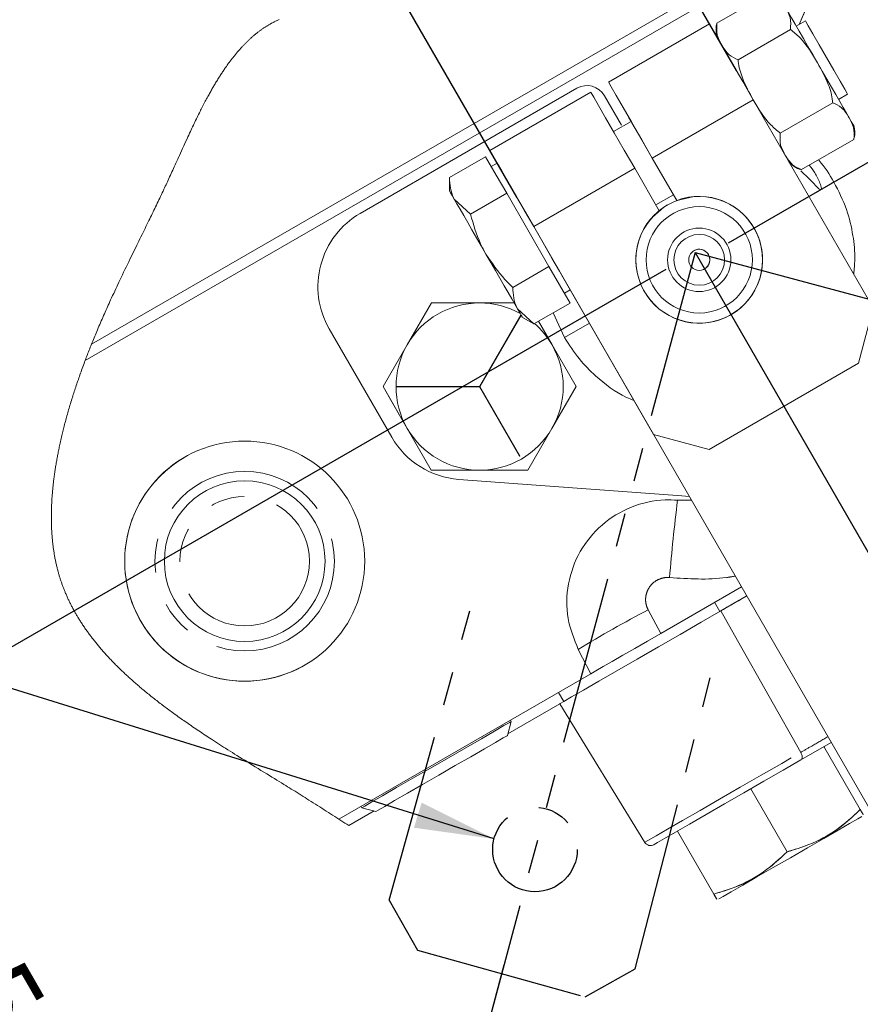
# Model space of a CAD drawing. Units: millimetres. Extents: x 11 to 1180, y 1 to 832.
# Drawn here: x 798 to 829, y 410 to 447 of the extents above; entities that cross this region are included whole.
import ezdxf

# ---------------------------------------------------------------- set-up
doc = ezdxf.new("R2010")
doc.units = ezdxf.units.MM
doc.linetypes.add('CENTERX2', pattern=[20.32, 12.7, -2.54, 2.54, -2.54])
doc.linetypes.add('PHANTOM', pattern=[12.7, 6.35, -1.27, 1.27, -1.27, 1.27, -1.27])
doc.layers.add('002-TITLE-BLOCK', color=7, linetype='Continuous')
doc.styles.add('SLDTEXTSTYLE0', font='TXT', dxfattribs={"width": 0.605})
doc.dimstyles.new('SLDDIMSTYLE0', dxfattribs={"dimtxt": 3, "dimasz": 3, "dimexe": 0, "dimexo": 0.0625, "dimgap": 0.75, "dimtad": 0, "dimlfac": 2, "dimrnd": 1e-09, "dimzin": 12, "dimdsep": 46, "dimtxsty": 'SLDTEXTSTYLE0', "dimsah": 1, "dimcen": 0.09, "dimadec": 0, "dimazin": 0, "dimtfac": 1, "dimtdec": 3, "dimtofl": 0, "dimtmove": 0, "dimatfit": 3, "dimfxl": 0, "dimfrac": 2, "dimtolj": 1, "dimtzin": 12, "dimarcsym": 0})
doc.dimstyles.new('SLDDIMSTYLE1', dxfattribs={"dimtxt": 3, "dimasz": 3, "dimexe": 0, "dimexo": 0.0625, "dimgap": 0.75, "dimtad": 0, "dimlfac": 2, "dimrnd": 1e-09, "dimzin": 4, "dimdsep": 46, "dimtxsty": 'SLDTEXTSTYLE0', "dimsah": 1, "dimcen": 0.09, "dimadec": 0, "dimazin": 0, "dimtfac": 1, "dimtdec": 3, "dimtofl": 0, "dimtmove": 0, "dimatfit": 3, "dimfxl": 0, "dimfrac": 2, "dimtolj": 1, "dimtzin": 12, "dimarcsym": 0})
doc.dimstyles.new('SLDDIMSTYLE2', dxfattribs={"dimtxt": 3, "dimasz": 3, "dimexe": 0, "dimexo": 0.0625, "dimgap": 0.75, "dimtad": 0, "dimlfac": 2, "dimrnd": 1e-09, "dimzin": 12, "dimdsep": 46, "dimtxsty": 'SLDTEXTSTYLE0', "dimsah": 1, "dimcen": 0.09, "dimadec": 0, "dimazin": 0, "dimtfac": 1, "dimtdec": 3, "dimtofl": 0, "dimtmove": 0, "dimatfit": 3, "dimfxl": 0, "dimfrac": 2, "dimtolj": 1, "dimtzin": 12, "dimarcsym": 0})
doc.dimstyles.new('SLDDIMSTYLE3', dxfattribs={"dimtxt": 0, "dimasz": 3, "dimexe": 0, "dimexo": 0.0625, "dimgap": 0, "dimtad": 0, "dimtih": 1, "dimtoh": 1, "dimdec": 0, "dimrnd": 1e-09, "dimzin": 0, "dimdsep": 46, "dimtxsty": 'Standard', "dimsah": 1, "dimcen": 0.09, "dimadec": 0, "dimazin": 0, "dimtfac": 3, "dimtdec": 0, "dimtofl": 0, "dimtmove": 0, "dimatfit": 3, "dimfxl": 0, "dimfrac": 2, "dimtolj": 1, "dimtzin": 0, "dimarcsym": 0})
doc.dimstyles.new('SLDDIMSTYLE4', dxfattribs={"dimtxt": 3, "dimasz": 3, "dimexe": 0, "dimexo": 0.0625, "dimgap": 0.75, "dimtad": 0, "dimtih": 1, "dimtoh": 1, "dimdec": 4, "dimlfac": 2, "dimzin": 4, "dimdsep": 46, "dimtxsty": 'SLDTEXTSTYLE0', "dimsah": 1, "dimcen": 0.09, "dimadec": 0, "dimazin": 0, "dimtfac": 1, "dimtdec": 3, "dimtofl": 0, "dimtmove": 0, "dimatfit": 3, "dimfxl": 0, "dimfrac": 2, "dimtolj": 1, "dimtzin": 12, "dimarcsym": 0})

# ---------------------------------------------------------------- blocks, each defined once
blk = doc.blocks.new('*D100')
at = {"layer": '002-TITLE-BLOCK'}
for p, q in [((821.897, 438.003), (788.454, 418.71)), ((791.204, 420.296), (795.436, 412.961)), ((833.146, 412.022), (802.507, 394.348)), ((805.258, 395.934), (801.026, 403.27))]:
    blk.add_line(p, q, dxfattribs=at)
for points in [[(791.204, 420.296), (792.27, 417.448), (793.136, 417.948)], [(805.258, 395.934), (804.192, 398.783), (803.325, 398.283)]]:
    blk.add_solid(points, dxfattribs=at)
at = {"layer": '002-TITLE-BLOCK', "insert": (797.587, 412.369), "char_height": 3, "attachment_point": 1, "rotation": 299.9794, "style": 'SLDTEXTSTYLE0'}
blk.add_mtext('56.3', dxfattribs=at)
blk = doc.blocks.new('*D101')
at = {"layer": '002-TITLE-BLOCK'}
for p, q in [((851.947, 430.869), (871.537, 425.612)), ((838.291, 412.125), (848.11, 395.105))]:
    blk.add_line(p, q, dxfattribs=at)
for start, end in [(325.9297, 344.9794), (299.9794, 318.8614)]:
    blk.add_arc((822.997, 438.637), 47.082, start, end, dxfattribs=at)
for points in [[(868.471, 426.435), (867.123, 423.709), (868.08, 423.419)], [(846.524, 397.855), (849.337, 399.011), (848.81, 399.861)]]:
    blk.add_solid(points, dxfattribs=at)
at = {"layer": '002-TITLE-BLOCK', "insert": (855.507, 411.53), "char_height": 3, "attachment_point": 1, "style": 'SLDTEXTSTYLE0'}
blk.add_mtext('45.0°', dxfattribs=at)
blk = doc.blocks.new('*D102')
at = {"layer": '002-TITLE-BLOCK'}
for p, q in [((838.291, 412.125), (848.11, 395.105)), ((815.816, 411.875), (809.973, 390.098))]:
    blk.add_line(p, q, dxfattribs=at)
for start, end in [(285.4584, 299.9794), (254.9794, 269.6449)]:
    blk.add_arc((822.997, 438.637), 47.082, start, end, dxfattribs=at)
for points in [[(846.524, 397.855), (843.643, 396.88), (844.115, 395.998)], [(810.795, 393.164), (813.602, 391.993), (813.83, 392.966)]]:
    blk.add_solid(points, dxfattribs=at)
at = {"layer": '002-TITLE-BLOCK', "insert": (824.293, 393.524), "char_height": 3, "attachment_point": 1, "style": 'SLDTEXTSTYLE0'}
blk.add_mtext('45.0°', dxfattribs=at)
blk = doc.blocks.new('*D103')
at = {"layer": '002-TITLE-BLOCK'}
for p, q in [((815.1, 461.858), (823.429, 466.663)), ((824.55, 445.477), (813.513, 464.609)), ((816.299, 440.718), (805.263, 459.849)), ((806.849, 457.099), (798.52, 452.294))]:
    blk.add_line(p, q, dxfattribs=at)
for points in [[(815.1, 461.858), (817.948, 462.924), (817.449, 463.791)], [(806.849, 457.099), (804.001, 456.033), (804.501, 455.167)]]:
    blk.add_solid(points, dxfattribs=at)
at = {"layer": '002-TITLE-BLOCK', "insert": (806.721, 458.835), "char_height": 3, "attachment_point": 1, "rotation": 29.9794, "style": 'SLDTEXTSTYLE0'}
blk.add_mtext('19.1', dxfattribs=at)
blk = doc.blocks.new('*D104')
at = {"layer": '002-TITLE-BLOCK'}
for p, q in [((824.254, 439.002), (858.125, 458.541)), ((855.375, 456.955), (858.323, 451.844)), ((866.861, 437.043), (863.913, 442.154)), ((835.74, 419.09), (869.612, 438.63))]:
    blk.add_line(p, q, dxfattribs=at)
for points in [[(855.375, 456.955), (856.441, 454.106), (857.307, 454.606)], [(866.861, 437.043), (865.795, 439.892), (864.929, 439.392)]]:
    blk.add_solid(points, dxfattribs=at)
at = {"layer": '002-TITLE-BLOCK', "insert": (860.475, 451.252), "char_height": 3, "attachment_point": 1, "rotation": 299.9793, "style": 'SLDTEXTSTYLE0'}
blk.add_mtext('46.0', dxfattribs=at)

msp = doc.modelspace()

# ---------------------------------------------------------------- linework, layer by layer
at = {"color": 7, "linetype": 'Continuous', "lineweight": 15}
for p, q in [((800.323171, 435.196062), (842.088933, 459.289563)), ((800.087487, 434.590924), (842.29201, 458.937531)), ((828.001086, 449.776123), (826.908204, 447.204022)), ((828.001106, 449.776134), (826.908224, 447.204034)), ((823.818083, 447.254017), (825.787227, 448.389961)), ((823.537094, 447.232788), (819.74182, 445.0434)), ((824.611341, 445.878975), (826.580483, 447.014918)), ((827.141476, 447.33859), (826.800472, 447.141874)), ((818.558733, 444.806628), (810.418141, 440.110549)), ((819.081771, 444.662636), (815.286496, 442.473249)), ((820.236196, 443.423714), (819.599544, 444.527342)), ((828.386984, 444.391676), (828.727989, 444.588393)), ((829.690256, 436.566431), (825.184559, 444.376998)), ((826.197808, 443.128854), (828.166951, 444.264797)), ((820.596009, 443.562693), (819.935977, 443.181941)), ((826.991015, 441.753782), (828.960158, 442.889725)), ((813.768645, 441.452546), (815.129285, 442.237461)), ((815.525451, 441.550729), (815.129285, 442.237461)), ((815.561599, 441.996364), (815.341584, 441.869443)), ((822.308916, 440.593408), (821.38927, 442.187601)), ((822.308931, 440.593417), (821.389285, 442.187611)), ((815.921621, 440.864002), (815.525451, 441.550729)), ((821.648882, 440.212654), (820.729236, 441.806847)), ((813.768647, 441.452547), (813.768468, 440.961957)), ((814.560988, 440.079091), (815.921621, 440.864002)), ((816.713938, 439.490534), (815.921621, 440.864002)), ((821.522494, 440.431743), (822.182528, 440.8125)), ((822.308871, 440.593382), (822.182483, 440.812474)), ((822.182496, 440.812481), (822.308882, 440.593389)), ((814.560988, 440.079091), (813.952335, 440.643245)), ((821.965157, 440.42686), (821.965064, 440.426806)), ((822.308871, 440.593382), (822.308882, 440.593389)), ((822.308916, 440.593408), (822.308931, 440.593417)), ((810.418141, 440.110549), (810.418123, 440.110536)), ((821.439659, 431.806892), (816.933961, 439.617458)), ((817.506257, 438.117057), (816.713938, 439.490534)), ((816.145624, 437.332145), (817.506257, 438.117057)), ((817.902399, 437.430322), (817.506257, 438.117057)), ((817.979877, 437.804348), (821.439645, 431.806886)), ((818.298553, 436.743576), (817.902399, 437.430322)), ((818.086255, 437.111593), (818.306268, 437.238514)), ((818.306239, 437.238497), (832.164433, 413.215501)), ((832.164444, 413.215508), (818.306252, 437.238503)), ((813.090938, 436.748076), (812.183918, 435.178367)), ((813.090963, 436.748089), (812.18394, 435.17838)), ((813.090938, 436.748076), (813.090963, 436.748089)), ((814.903892, 436.747444), (813.090963, 436.748089)), ((816.199954, 436.746973), (814.903892, 436.747444)), ((816.937913, 435.958661), (818.298553, 436.743576)), ((816.937913, 435.958661), (816.329285, 436.522835)), ((818.092575, 435.447478), (817.669892, 436.380919)), ((824.239352, 436.251288), (824.341662, 436.307003)), ((824.341662, 436.307003), (824.341755, 436.307057)), ((824.343329, 436.304302), (824.516892, 436.414677)), ((829.13169, 434.484809), (829.690256, 436.566431)), ((816.513139, 436.204107), (816.937915, 435.958663)), ((817.622709, 435.176426), (817.113149, 436.05975)), ((819.028101, 435.987157), (818.092575, 435.447478)), ((809.254439, 435.773817), (811.602478, 431.703522)), ((809.254457, 435.77383), (811.602497, 431.703534)), ((812.183918, 435.178367), (811.276895, 433.608649)), ((812.18394, 435.17838), (811.276918, 433.608664)), ((818.528609, 433.606067), (817.622709, 435.176426)), ((823.52128, 431.24832), (829.13169, 434.484809)), ((811.276895, 433.608649), (811.276918, 433.608664)), ((811.276895, 433.608649), (812.182791, 432.03829)), ((817.621588, 432.036351), (818.528609, 433.606067)), ((812.182791, 432.03829), (813.088686, 430.467929)), ((812.182813, 432.038301), (813.088711, 430.467942)), ((816.714552, 430.466644), (817.621588, 432.036351)), ((821.439645, 431.806886), (821.439659, 431.806892)), ((823.521267, 431.248314), (821.439645, 431.806886)), ((821.439659, 431.806892), (823.52128, 431.24832)), ((813.088686, 430.467929), (813.088711, 430.467942)), ((813.088686, 430.467929), (814.901614, 430.467275)), ((813.088711, 430.467942), (814.901636, 430.467287)), ((814.901614, 430.467275), (816.71453, 430.466629)), ((814.901636, 430.467287), (816.714552, 430.466644)), ((816.71453, 430.466629), (816.714552, 430.466644)), ((814.11741, 430.123766), (822.494579, 429.501324)), ((814.117431, 430.123778), (822.494599, 429.501336)), ((822.338228, 429.339343), (822.86246, 429.340347)), ((822.494579, 429.501324), (822.78138, 429.484661)), ((822.494599, 429.501336), (822.779146, 429.484767)), ((824.739547, 426.086442), (821.705592, 424.336237)), ((819.083409, 422.823572), (818.610343, 423.738582)), ((819.083409, 422.823572), (809.616373, 417.362304)), ((817.866835, 422.121765), (818.063564, 421.780737)), ((817.919527, 421.697648), (815.966306, 420.570889)), ((817.919531, 421.697648), (821.107383, 416.491357)), ((815.947688, 420.501502), (816.089855, 421.031324)), ((816.089855, 421.031324), (816.060039, 421.079477)), ((827.837082, 420.08798), (829.201239, 417.723232)), ((825.086902, 418.501479), (826.451059, 416.136732)), ((810.449847, 417.843116), (810.476602, 417.793193)), ((810.937037, 417.669644), (809.987617, 417.121952)), ((810.476602, 417.793193), (811.006424, 417.651029)), ((822.336653, 416.914938), (823.700811, 414.55019)), ((822.336688, 416.914956), (823.700845, 414.550209))]:
    msp.add_line(p, q, dxfattribs=at)
at = {"color": 8, "linetype": 'PHANTOM', "lineweight": 0}
for p, q in [((821.389285, 442.187611), (825.184559, 444.376998)), ((816.933961, 439.617458), (820.729236, 441.806847)), ((816.453642, 436.307219), (814.898185, 433.615304)), ((814.911925, 433.607369), (816.462801, 436.291342)), ((809.254457, 435.77383), (809.254439, 435.773817)), ((814.898185, 433.615304), (811.777079, 433.616424)), ((811.777079, 433.600546), (814.898174, 433.599436)), ((814.898174, 433.599436), (816.401481, 430.993473)), ((816.415235, 431.001406), (814.911925, 433.607369)), ((811.602497, 431.703534), (811.602478, 431.703522)), ((814.117431, 430.123778), (814.11741, 430.123766)), ((822.494599, 429.501336), (822.494579, 429.501324)), ((821.236122, 425.219947), (821.705592, 424.336237)), ((823.929656, 425.164723), (823.732927, 425.505751))]:
    msp.add_line(p, q, dxfattribs=at)
at = {"color": 7, "linetype": 'Continuous', "lineweight": 15, "flags": 128}
for points in [[(827.593731, 445.766782), (827.414398, 446.07765), (827.238134, 446.383203), (827.067954, 446.678201), (826.906768, 446.957615), (826.757337, 447.216647), (826.622217, 447.450871), (826.503719, 447.656279), (826.40387, 447.82936)], [(825.184559, 444.376998), (824.790302, 445.060434), (824.418956, 445.704153), (824.092101, 446.270743), (823.828737, 446.727272), (823.644162, 447.047211), (823.549112, 447.211964), (823.537094, 447.232788)], [(827.141476, 447.33859), (827.153527, 447.3177), (827.24776, 447.154367), (827.424846, 446.847397), (827.663436, 446.433811), (827.934746, 445.963503), (828.206056, 445.493187), (828.44464, 445.079598), (828.62172, 444.772625), (828.715935, 444.60929), (828.727989, 444.588393)], [(828.783569, 443.704182), (828.683729, 443.87726), (828.56523, 444.082683), (828.430117, 444.316903), (828.280687, 444.575944), (828.119505, 444.855352), (827.94933, 445.150354), (827.773066, 445.455905), (827.593731, 445.766782)], [(820.604972, 443.547075), (820.296782, 444.08133), (820.033428, 444.537865), (819.848866, 444.85781), (819.753831, 445.022572), (819.753838, 445.022576), (819.848889, 444.857823), (820.033458, 444.537881), (820.296827, 444.081355), (820.623682, 443.514766), (820.995028, 442.871047), (821.389285, 442.187611)], [(820.729236, 441.806847), (820.33498, 442.490283), (819.963633, 443.134002), (819.636776, 443.700591), (819.373413, 444.15712), (819.188838, 444.477059), (819.093789, 444.641812), (819.081771, 444.662636)], [(821.38927, 442.187601), (821.085406, 442.714348), (820.818183, 443.177562), (820.619845, 443.521369), (820.514309, 443.704305), (820.514302, 443.704301), (820.595994, 443.562686)], [(828.96763, 443.38509), (828.955876, 443.405473), (828.920822, 443.466242), (828.863053, 443.566393), (828.783569, 443.704182)], [(816.933961, 439.617458), (816.539704, 440.300894), (816.168358, 440.944615), (815.841503, 441.511204), (815.578134, 441.967729), (815.393565, 442.287672), (815.298514, 442.452425), (815.298506, 442.452421), (815.393544, 442.287659), (815.561579, 441.996352)], [(815.561599, 441.996364), (815.608363, 441.915307), (815.74547, 441.677654), (815.963562, 441.299602), (816.247785, 440.806914), (816.578773, 440.233161), (816.933957, 439.617456), (817.289143, 439.001744), (817.620122, 438.427986), (817.904338, 437.935294), (817.964024, 437.831828)], [(813.952335, 440.643245), (813.87294, 440.780878), (813.815234, 440.880902), (813.780212, 440.941603), (813.768464, 440.961955)], [(822.984704, 440.742224), (822.966348, 440.740838), (822.308916, 440.593408)], [(813.952317, 440.643234), (814.052041, 440.470347), (814.170395, 440.265175), (814.305357, 440.031221), (814.454611, 439.772483), (814.615608, 439.493389), (814.785595, 439.198726), (814.961652, 438.893528), (815.140777, 438.583022)], [(815.140824, 438.583048), (814.961701, 438.893556), (814.78564, 439.198752), (814.615657, 439.493417), (814.454655, 439.772509), (814.305394, 440.031243), (814.170432, 440.265197), (814.052073, 440.470365), (813.952335, 440.643245)], [(821.965064, 440.426806), (821.82726, 440.340912), (821.399776, 439.973199)], [(825.290057, 439.418256), (825.227152, 439.537463), (824.941221, 439.939919)], [(816.329264, 436.522824), (816.229535, 436.695691), (816.111171, 436.900867), (815.976205, 437.134826), (815.826948, 437.393555), (815.665947, 437.672644), (815.495965, 437.967311), (815.319902, 438.272506), (815.140777, 438.583022)], [(816.329285, 436.522835), (816.229566, 436.695709), (816.111208, 436.900887), (815.976245, 437.134848), (815.826993, 437.393579), (815.665995, 437.672672), (815.496008, 437.967335), (815.319953, 438.272534), (815.140824, 438.583048)], [(816.329264, 436.522824), (816.40866, 436.385192), (816.46637, 436.285162), (816.501391, 436.22446), (816.513135, 436.204105), (816.501397, 436.224464), (816.466383, 436.285169), (816.408682, 436.385205), (816.329285, 436.522835)], [(811.276918, 433.608664), (811.50394, 433.215128), (812.182813, 432.038301)], [(824.936274, 425.74541), (824.920736, 425.736447), (824.771433, 425.650319), (824.623577, 425.565024), (824.477854, 425.480963), (824.334943, 425.398523), (824.195509, 425.318086), (824.060205, 425.24003), (823.929656, 425.164723)], [(823.966154, 425.185775), (824.654426, 425.58282), (824.921417, 425.736842)], [(823.966154, 425.185775), (823.227314, 424.759561), (822.433709, 424.301752), (821.618428, 423.831438), (820.815466, 423.368232), (820.058299, 422.931445), (819.378493, 422.539284), (818.804403, 422.208106), (818.359955, 421.951716), (818.063685, 421.780807), (817.927945, 421.702502), (817.919531, 421.697648)], [(819.083409, 422.823572), (819.274367, 422.933733), (819.544667, 423.089662), (819.885503, 423.286279), (820.285768, 423.51718), (820.732416, 423.77484), (821.210887, 424.050858), (821.705592, 424.336237)], [(810.476602, 417.793193), (810.478837, 417.794482), (810.587135, 417.856959), (810.852119, 418.009819), (811.258388, 418.244185), (811.782331, 418.546432), (812.393508, 418.899005), (813.056388, 419.281398), (813.732448, 419.671403), (814.382407, 420.046346), (814.968485, 420.384435), (815.456617, 420.666026), (815.818447, 420.874754), (816.032934, 420.998485), (816.089855, 421.031324)], [(815.947688, 420.501502), (815.934059, 420.493641), (815.792422, 420.411935), (815.505306, 420.246305), (815.090745, 420.00716), (814.574792, 419.70952), (813.989864, 419.372091), (813.372712, 419.016072), (812.762116, 418.663838), (812.19644, 418.337514), (811.711238, 418.057615), (811.336984, 417.841719)], [(828.1093, 420.245016), (827.429897, 419.853089), (826.974628, 419.590456)], [(826.974628, 419.590456), (826.302107, 419.202497), (825.578635, 418.785145), (824.834543, 418.355899), (824.101032, 417.932758), (823.408853, 417.533459), (822.787025, 417.174743), (822.261627, 416.871657), (821.85468, 416.636901), (821.583252, 416.480323), (821.458717, 416.408481), (821.450916, 416.403981)], [(811.336984, 417.841719), (811.097198, 417.703392), (811.006946, 417.651327), (811.006424, 417.651029)], [(827.225019, 416.289398), (826.578166, 415.916247), (825.931316, 415.543096), (825.322057, 415.191633), (824.785802, 414.882281), (824.353715, 414.633022), (824.050906, 414.458343), (823.894973, 414.368389), (823.894981, 414.368392), (824.050927, 414.458355), (824.353746, 414.633041), (824.785843, 414.882307), (825.322108, 415.191663), (825.93137, 415.543129), (826.578223, 415.91628), (827.225073, 416.289432), (827.834331, 416.640894), (828.370586, 416.950246), (828.802673, 417.199505), (829.105483, 417.374184), (829.261416, 417.464139)], [(829.261407, 417.464135), (829.105462, 417.374173), (828.802642, 417.199486), (828.370545, 416.95022), (827.834281, 416.640864), (827.225019, 416.289398)]]:
    msp.add_lwpolyline(points, dxfattribs=at)
at = {"color": 7, "linetype": 'Continuous', "lineweight": 0, "flags": 128}
msp.add_lwpolyline([(807.367624, 447.386139), (807.345041, 447.376247), (807.322537, 447.366205), (807.300107, 447.35601), (807.277759, 447.345662), (807.255485, 447.335161), (807.233294, 447.324504), (807.212279, 447.314231), (807.191332, 447.303818), (807.170459, 447.293265), (807.149657, 447.282572), (807.128922, 447.271741), (807.108262, 447.260771), (807.088846, 447.250302), (807.069489, 447.239711), (807.050196, 447.228999), (807.030966, 447.218166), (807.011795, 447.207214), (806.990472, 447.194848), (806.969223, 447.182335), (806.948052, 447.169673), (806.926956, 447.156865), (806.905934, 447.143911), (806.884987, 447.130811), (806.864114, 447.117567), (806.843315, 447.104179), (806.822588, 447.090649), (806.801935, 447.076975), (806.781356, 447.06316), (806.760852, 447.049204), (806.740415, 447.035108), (806.720057, 447.020873), (806.699765, 447.006499), (806.679548, 446.991987), (806.65844, 446.976638), (806.637415, 446.961138), (806.616464, 446.94549), (806.595591, 446.929694), (806.574793, 446.91375), (806.554073, 446.897661), (806.532455, 446.880655), (806.510919, 446.863491), (806.489465, 446.846169), (806.468093, 446.828691), (806.446803, 446.811057), (806.425595, 446.793269), (806.405672, 446.776357), (806.38582, 446.759309), (806.366039, 446.742126), (806.346328, 446.724809), (806.326688, 446.707359), (806.30712, 446.689777), (806.287621, 446.672062), (806.26819, 446.654218), (806.24883, 446.636242), (806.229537, 446.618138), (806.210653, 446.600234), (806.191837, 446.582205), (806.173084, 446.564055), (806.154398, 446.545782), (806.13544, 446.527054), (806.116545, 446.508202), (806.097717, 446.489227), (806.078957, 446.470128), (806.060259, 446.450908), (806.041961, 446.431914), (806.023722, 446.412803), (806.00555, 446.393578), (805.987437, 446.374238), (805.965954, 446.351067), (805.944559, 446.327736), (805.923247, 446.304246), (805.902024, 446.2806), (805.880883, 446.256798), (805.859828, 446.232842), (805.839808, 446.209833), (805.819863, 446.186684), (805.799996, 446.163399), (805.7802, 446.139978), (805.760482, 446.116421), (805.740834, 446.092732), (805.721265, 446.06891), (805.701764, 446.044955), (805.681412, 446.019721), (805.661143, 445.994345), (805.640948, 445.96883), (805.620835, 445.943174), (805.600797, 445.917381), (805.580837, 445.891453), (805.560951, 445.865389), (805.54114, 445.83919), (805.521407, 445.81286), (805.501745, 445.786398), (805.482161, 445.759807), (805.462648, 445.733088), (805.444316, 445.707779), (805.426051, 445.682358), (805.407849, 445.656825), (805.389707, 445.631183), (805.371632, 445.605433), (805.350793, 445.575505), (805.330039, 445.545435), (805.309368, 445.515223), (805.288774, 445.484873), (805.268263, 445.454387), (805.247833, 445.423765), (805.227482, 445.393009), (805.205186, 445.359025), (805.182983, 445.324883), (805.160874, 445.290587), (805.138854, 445.256138), (805.116927, 445.221537), (805.095093, 445.18679), (805.073344, 445.151895), (805.051686, 445.116857), (805.030112, 445.081677), (805.008625, 445.046357), (804.987607, 445.011536), (804.966667, 444.976585), (804.945809, 444.941505), (804.925029, 444.9063), (804.903955, 444.870328), (804.88296, 444.83423), (804.862046, 444.798008), (804.841207, 444.761666), (804.820446, 444.725204), (804.800132, 444.68928), (804.779892, 444.653245), (804.759723, 444.617102), (804.739625, 444.580853), (804.715787, 444.537566), (804.69205, 444.494132), (804.668409, 444.450561), (804.644865, 444.406852), (804.621411, 444.36301), (804.598049, 444.319039), (804.572725, 444.271033), (804.547505, 444.222884), (804.522385, 444.174594), (804.497366, 444.12617), (804.472448, 444.077616), (804.448069, 444.029808), (804.42378, 443.981882), (804.399585, 443.933845), (804.375475, 443.8857), (804.346883, 443.828251), (804.318411, 443.770663), (804.290054, 443.712944), (804.261808, 443.655101), (804.233675, 443.597143), (804.205646, 443.539077), (804.177718, 443.480908), (804.14989, 443.422647), (804.122162, 443.364298), (804.094524, 443.30587), (804.066976, 443.247374), (804.039517, 443.188812), (804.007259, 443.119721), (803.97511, 443.050565), (803.943069, 442.981354), (803.911132, 442.912103), (803.869792, 442.822124), (803.828602, 442.732125), (803.787549, 442.64213), (803.746623, 442.552166), (803.705813, 442.462261), (803.665106, 442.372441), (803.62449, 442.282734), (803.592635, 442.212345), (803.560824, 442.142056), (803.529055, 442.071879), (803.497316, 442.001827), (803.465606, 441.931912), (803.433919, 441.862149), (803.402246, 441.792551), (803.373528, 441.729569), (803.344813, 441.666744), (803.316099, 441.604083), (803.287381, 441.541597), (803.258659, 441.479289), (803.229933, 441.417159), (803.201203, 441.355198), (803.174866, 441.298551), (803.148528, 441.242044), (803.122186, 441.185677), (803.095849, 441.129444), (803.069511, 441.073345), (803.043173, 441.017378), (803.011568, 440.950386), (802.97997, 440.883576), (802.948375, 440.816946), (802.916789, 440.750489), (802.885209, 440.684203), (802.854204, 440.619262), (802.823206, 440.554479), (802.792215, 440.489847), (802.761239, 440.425366), (802.729712, 440.359862), (802.6982, 440.294506), (802.666703, 440.229293), (802.635224, 440.164219), (802.60376, 440.09928), (802.572877, 440.03563), (802.542013, 439.972104), (802.511168, 439.908696), (802.480345, 439.845405), (802.443681, 439.770205), (802.407054, 439.695157), (802.370456, 439.620256), (802.3339, 439.545497), (802.297381, 439.47087), (802.260903, 439.396374), (802.221158, 439.315242), (802.181465, 439.234247), (802.141828, 439.153382), (802.10225, 439.072636), (802.062729, 438.992004), (802.023274, 438.911479), (801.983883, 438.831048), (801.940632, 438.742676), (801.897464, 438.6544), (801.854384, 438.566211), (801.811398, 438.478097), (801.768505, 438.390046), (801.720747, 438.29184), (801.673115, 438.193682), (801.625611, 438.095564), (801.578243, 437.997466), (801.531014, 437.899377), (801.48393, 437.801277), (801.436992, 437.703156), (801.390206, 437.604997), (801.350844, 437.522115), (801.311595, 437.439186), (801.27246, 437.356203), (801.233446, 437.273154), (801.194557, 437.190033), (801.156481, 437.108315), (801.118528, 437.02651), (801.080697, 436.944605), (801.042997, 436.862599), (801.012931, 436.796911), (800.98295, 436.731146), (800.953054, 436.6653), (800.923244, 436.59937), (800.893524, 436.533346), (800.864422, 436.468413), (800.835406, 436.403382), (800.806479, 436.338253), (800.777645, 436.273021), (800.748379, 436.206491), (800.719206, 436.139846), (800.690134, 436.073079), (800.661159, 436.00619), (800.632284, 435.93917), (800.604024, 435.873217), (800.575861, 435.807133), (800.547802, 435.740912), (800.51984, 435.674548), (800.494963, 435.615172), (800.470163, 435.555679), (800.445453, 435.496063), (800.420826, 435.436325), (800.39628, 435.376457), (800.371823, 435.31646), (800.347452, 435.25633), (800.323171, 435.196062), (800.300793, 435.140205), (800.27849, 435.084225), (800.256265, 435.028122), (800.234118, 434.971895), (800.212053, 434.915538), (800.190062, 434.85905), (800.169402, 434.805668), (800.148816, 434.752168), (800.128301, 434.698544), (800.107856, 434.644797), (800.087487, 434.590924), (800.064632, 434.530092), (800.041874, 434.4691), (800.019213, 434.407947), (799.996657, 434.34664), (799.974208, 434.285178), (799.951867, 434.223568), (799.929639, 434.16181), (799.909362, 434.105072), (799.889189, 434.048215), (799.869118, 433.991242), (799.849154, 433.934155), (799.829294, 433.876955), (799.80955, 433.819649), (799.789918, 433.762233), (799.770401, 433.704715), (799.751, 433.647094), (799.731725, 433.589372), (799.712573, 433.531552), (799.693545, 433.473639), (799.675727, 433.418948), (799.65802, 433.364179), (799.640437, 433.309329), (799.622973, 433.254404), (799.605635, 433.199403), (799.587381, 433.140989), (799.569276, 433.082496), (799.551313, 433.023925), (799.533502, 432.965282), (799.515845, 432.906564), (799.498339, 432.847777), (799.481978, 432.792287), (799.465762, 432.736737), (799.449687, 432.681134), (799.433758, 432.625474), (799.417981, 432.569762), (799.402354, 432.514), (799.386879, 432.458188), (799.37156, 432.402331), (799.356398, 432.346429), (799.3414, 432.290485), (799.326823, 432.235499), (799.312406, 432.180479), (799.29815, 432.125421), (799.284053, 432.070329), (799.271156, 432.019306), (799.258397, 431.968258), (799.245787, 431.917186), (799.233322, 431.866092), (799.221003, 431.814976), (799.208832, 431.763839), (799.196814, 431.712685), (799.183772, 431.656396), (799.170916, 431.600086), (799.158246, 431.543761), (799.14577, 431.487424), (799.133488, 431.431071), (799.123404, 431.384103), (799.113454, 431.337129), (799.103645, 431.290149), (799.093974, 431.243166), (799.084445, 431.196181), (799.075057, 431.149192), (799.06634, 431.104889), (799.057749, 431.060586), (799.049285, 431.016285), (799.040956, 430.971985), (799.03276, 430.92769), (799.024211, 430.880712), (799.01581, 430.833743), (799.007566, 430.786779), (798.999475, 430.739825), (798.991536, 430.692879), (798.983754, 430.645944), (798.97656, 430.601701), (798.969508, 430.55747), (798.962598, 430.513251), (798.955829, 430.469045), (798.949206, 430.424854), (798.942727, 430.380677), (798.936394, 430.336516), (798.93021, 430.292371), (798.924175, 430.248245), (798.918289, 430.20414), (798.912653, 430.160839), (798.907166, 430.117558), (798.901824, 430.0743), (798.896631, 430.031063), (798.891832, 429.989982), (798.887168, 429.948922), (798.882642, 429.907884), (798.878254, 429.86687), (798.874003, 429.825879), (798.86989, 429.784912), (798.866143, 429.746311), (798.862522, 429.70773), (798.859024, 429.669175), (798.855652, 429.630642), (798.852411, 429.592136), (798.848943, 429.549191), (798.845639, 429.506277), (798.842491, 429.463399), (798.839511, 429.420555), (798.836691, 429.377745), (798.834038, 429.334973), (798.83155, 429.292237), (798.829229, 429.24954), (798.827292, 429.211316), (798.825489, 429.173126), (798.823823, 429.134966), (798.822296, 429.096842), (798.820903, 429.058751), (798.819673, 429.021373), (798.818574, 428.984031), (798.817613, 428.946722), (798.816786, 428.909448), (798.816082, 428.871452), (798.81552, 428.833494), (798.815103, 428.795572), (798.814827, 428.757691), (798.8147, 428.719852), (798.814715, 428.682051), (798.814879, 428.644292), (798.815188, 428.606657), (798.815643, 428.569065), (798.81625, 428.531516), (798.817002, 428.49401), (798.817904, 428.456548), (798.818936, 428.4198), (798.820113, 428.383097), (798.821436, 428.346436), (798.822903, 428.309822), (798.824557, 428.272508), (798.826364, 428.235242), (798.828324, 428.198026), (798.83044, 428.160859), (798.832712, 428.12374), (798.835145, 428.086673), (798.837734, 428.049659), (798.840479, 428.0127), (798.843385, 427.97579), (798.846455, 427.938936), (798.849681, 427.902134), (798.853071, 427.865387), (798.856621, 427.828697), (798.860335, 427.792066), (798.863885, 427.758535), (798.867573, 427.725052), (798.871399, 427.691618), (798.875363, 427.658232), (798.879468, 427.624898), (798.883715, 427.591612), (798.888498, 427.55544), (798.893449, 427.519327), (798.898568, 427.483277), (798.903854, 427.447287), (798.909311, 427.411364), (798.91484, 427.376141), (798.920532, 427.340978), (798.926388, 427.305882), (798.932412, 427.270846), (798.938734, 427.235161), (798.945231, 427.199544), (798.951903, 427.163994), (798.95875, 427.128514), (798.965776, 427.093101), (798.97298, 427.057759), (798.98036, 427.022485), (798.987922, 426.987284), (798.995667, 426.952155), (799.003587, 426.917096), (799.011694, 426.882112), (799.019982, 426.847199), (799.028454, 426.812363), (799.037107, 426.777599), (799.045203, 426.7458), (799.053454, 426.714064), (799.061862, 426.682392), (799.070426, 426.650786), (799.079151, 426.619248), (799.088028, 426.587773), (799.096656, 426.557788), (799.105426, 426.527867), (799.114336, 426.498008), (799.123393, 426.468206), (799.132594, 426.438467), (799.141937, 426.408788), (799.151425, 426.379168), (799.161052, 426.349608), (799.171289, 426.318703), (799.181682, 426.287865), (799.192229, 426.257094), (799.202928, 426.226386), (799.213779, 426.195742), (799.224788, 426.165161), (799.235945, 426.134647), (799.247251, 426.104197), (799.258714, 426.07381), (799.270322, 426.04349), (799.282083, 426.013229), (799.293992, 425.983032), (799.305354, 425.954619), (799.316851, 425.926262), (799.328477, 425.897965), (799.340238, 425.86972), (799.352125, 425.84153), (799.366013, 425.809053), (799.380073, 425.776651), (799.394303, 425.744323), (799.408705, 425.712065), (799.423275, 425.679883), (799.437755, 425.648348), (799.452392, 425.61688), (799.467196, 425.58548), (799.48216, 425.554154), (799.497594, 425.522254), (799.513196, 425.490429), (799.528965, 425.458679), (799.544898, 425.426995), (799.560995, 425.395382), (799.57726, 425.363844), (799.593684, 425.332373), (799.610273, 425.300972), (799.627022, 425.269642), (799.643931, 425.238384), (799.661004, 425.207192), (799.678237, 425.176071), (799.695627, 425.14502), (799.713177, 425.114037), (799.729401, 425.085695), (799.745758, 425.057413), (799.762246, 425.029186), (799.778865, 425.001015), (799.795614, 424.972901), (799.812493, 424.944846), (799.831056, 424.914302), (799.849768, 424.883829), (799.868637, 424.853419), (799.887655, 424.823077), (799.906821, 424.792802), (799.926141, 424.762589), (799.945613, 424.732448), (799.967197, 424.699364), (799.988964, 424.666358), (800.01091, 424.633434), (800.03303, 424.600584), (800.05533, 424.567816), (800.077805, 424.535123), (800.100451, 424.502508), (800.123275, 424.469972), (800.146268, 424.437509), (800.169436, 424.405125), (800.192354, 424.373393), (800.215435, 424.341732), (800.238678, 424.310145), (800.262087, 424.27863), (800.283895, 424.249524), (800.305841, 424.220478), (800.327924, 424.191495), (800.350146, 424.162572), (800.372497, 424.133708), (800.394987, 424.104908), (800.417611, 424.076167), (800.442648, 424.044622), (800.467846, 424.013147), (800.493204, 423.981746), (800.518719, 423.950413), (800.54439, 423.919154), (800.570221, 423.887966), (800.596205, 423.856848), (800.622341, 423.825802), (800.648635, 423.794822), (800.67508, 423.763917), (800.701198, 423.733627), (800.727465, 423.703407), (800.753874, 423.673251), (800.780428, 423.643162), (800.807611, 423.612592), (800.83494, 423.58209), (800.862414, 423.551658), (800.890037, 423.521289), (800.917802, 423.490988), (800.945209, 423.461293), (800.972753, 423.431662), (801.000436, 423.402095), (801.028253, 423.37259), (801.056774, 423.34255), (801.08544, 423.312572), (801.11424, 423.282662), (801.143178, 423.252815), (801.17225, 423.223031), (801.20146, 423.193311), (801.230804, 423.163654), (801.260655, 423.133688), (801.29064, 423.103788), (801.320763, 423.073949), (801.351016, 423.044176), (801.381403, 423.014463), (801.411924, 422.984818), (801.442576, 422.955231), (801.476439, 422.922758), (801.510462, 422.890363), (801.544638, 422.858038), (801.578966, 422.825792), (801.613447, 422.793617), (801.648081, 422.761516), (801.682865, 422.729486), (801.717793, 422.697531), (801.75287, 422.665646), (801.788093, 422.633832), (801.822824, 422.602655), (801.857696, 422.571549), (801.892703, 422.540506), (801.927847, 422.509534), (801.963766, 422.478063), (801.999823, 422.446662), (802.036018, 422.415332), (802.072344, 422.384066), (802.108807, 422.352871), (802.144748, 422.322297), (802.180817, 422.291787), (802.217008, 422.261336), (802.253322, 422.230953), (802.296718, 422.194866), (802.340281, 422.158861), (802.384016, 422.122949), (802.427919, 422.087119), (802.471989, 422.051379), (802.516223, 422.015724), (802.558595, 421.981768), (802.601111, 421.947887), (802.643773, 421.914083), (802.686577, 421.880355), (802.729518, 421.846697), (802.772598, 421.813117), (802.815815, 421.779608), (802.859166, 421.746173), (802.904726, 421.711223), (802.950428, 421.676354), (802.996268, 421.64156), (803.042253, 421.60684), (803.088368, 421.572199), (803.134625, 421.537632), (803.181012, 421.503143), (803.22753, 421.468725), (803.274174, 421.434378), (803.320949, 421.400109), (803.367847, 421.365907), (803.414867, 421.33178), (803.470438, 421.291643), (803.526172, 421.251608), (803.582066, 421.211665), (803.63812, 421.171816), (803.69014, 421.135017), (803.742287, 421.098293), (803.794564, 421.061648), (803.84696, 421.02508), (803.899479, 420.988587), (803.952118, 420.952169), (804.004868, 420.915825), (804.063023, 420.875931), (804.121313, 420.836126), (804.179733, 420.796403), (804.238276, 420.756766), (804.296942, 420.717215), (804.355727, 420.677742), (804.414624, 420.638354), (804.473632, 420.599041), (804.532749, 420.559806), (804.591966, 420.520654), (804.650226, 420.482268), (804.708579, 420.443957), (804.767021, 420.405717), (804.825549, 420.367548), (804.901683, 420.318076), (804.977947, 420.268716), (805.054338, 420.219468), (805.130844, 420.170327), (805.207462, 420.121291), (805.284181, 420.072356), (805.360993, 420.023521), (805.445587, 419.969914), (805.530277, 419.916423), (805.61505, 419.863039), (805.699901, 419.809764), (805.784819, 419.756593), (805.883137, 419.695196), (805.981511, 419.633926), (806.079933, 419.572783), (806.178377, 419.511756), (806.276837, 419.45084), (806.375292, 419.390032), (806.473733, 419.329324), (806.581971, 419.262657), (806.69015, 419.1961), (806.798247, 419.129645), (806.906239, 419.063286), (807.014109, 418.997014), (807.103892, 418.941849), (807.19356, 418.886734), (807.283108, 418.83167), (807.372515, 418.776648), (807.461777, 418.721666), (807.550878, 418.666718), (807.620769, 418.623568), (807.690543, 418.580437), (807.760203, 418.53732), (807.829739, 418.494215), (807.899145, 418.451121), (807.968416, 418.408038), (808.043831, 418.361047), (808.119086, 418.314067), (808.194177, 418.267095), (808.269114, 418.220138), (808.343896, 418.173192), (808.418521, 418.12626), (808.492997, 418.079337), (808.574748, 418.027738), (808.656317, 417.976157), (808.737711, 417.924592), (808.81893, 417.873045), (808.899977, 417.821513), (808.980854, 417.770003), (809.061566, 417.718509), (809.14211, 417.667036), (809.222494, 417.615583), (809.302715, 417.564151), (809.381352, 417.513659), (809.45984, 417.463185), (809.538179, 417.412733), (809.616373, 417.362304), (809.690875, 417.314192), (809.765247, 417.266098), (809.839496, 417.218027), (809.913618, 417.169978), (809.987617, 417.121952)], dxfattribs=at)
at = {"color": 8, "linetype": 'PHANTOM', "lineweight": 0, "flags": 128}
for points in [[(827.726983, 441.005298), (827.913442, 441.112861), (828.071513, 441.204048), (828.177133, 441.264977), (828.214219, 441.286372)], [(827.278714, 440.746704), (827.38245, 440.806547), (827.540524, 440.897736), (827.726983, 441.005298)], [(826.965225, 419.870579), (824.591232, 424.078123), (823.966154, 425.185775)], [(821.107383, 416.491357), (821.115648, 416.496126), (821.24772, 416.572311), (821.535568, 416.738363), (821.967132, 416.98732), (822.52431, 417.308742), (823.183756, 417.689157), (823.917804, 418.112607), (824.695685, 418.561348), (825.484787, 419.016556), (826.252022, 419.459154), (826.965225, 419.870579)], [(826.974628, 419.590456), (826.994195, 419.607179), (827.008306, 419.631471), (827.016455, 419.66241), (827.018331, 419.698858), (827.013866, 419.739445), (827.003232, 419.782666), (826.986811, 419.826934), (826.965225, 419.870579)]]:
    msp.add_lwpolyline(points, dxfattribs=at)
at = {"color": 7, "linetype": 'Continuous', "lineweight": 15}
for centre, radius in [((823.153461, 438.366958), 2.378074), ((823.153459, 438.366962), 1.997074), ((823.153462, 438.366957), 1.190624), ((823.153462, 438.366965), 0.952503), ((823.153452, 438.366963), 0.396875), ((806.078375, 427.050656), 4.5085), ((806.078336, 427.05063), 3.018157)]:
    msp.add_circle(centre, radius, dxfattribs=at)
at = {"color": 8, "linetype": 'PHANTOM', "lineweight": 0}
for centre, radius in [((806.078363, 427.050654), 3.369683), ((806.078323, 427.05063), 2.430951)]:
    msp.add_circle(centre, radius, dxfattribs=at)
at = {"color": 7, "linetype": 'Continuous', "lineweight": 15}
for centre, radius, start, end in [((818.939492, 444.146565), 0.76201, 29.9801509, 119.9786042), ((823.153463, 438.366958), 2.38125, 129.1863579, 110.7725442), ((812.004638, 437.360335), 3.175001, 119.979466, 209.9795239), ((812.004658, 437.360348), 3.175002, 119.979487, 209.9795029), ((823.153442, 438.36695), 0.396878, 299.9803225, 119.9786562), ((814.902768, 433.60736), 3.140085, 89.9794997, 149.9793971), ((814.902689, 433.607115), 3.14033, 60.9486585, 89.9780609), ((814.902736, 433.607359), 3.1401, 29.9792895, 48.9299884), ((814.902753, 433.607365), 3.140069, 149.9793302, 209.9795456), ((814.902717, 433.60736), 3.140116, 329.9799692, 29.9791105), ((814.90278, 433.607393), 3.140106, 209.9797418, 269.9791313), ((814.902756, 433.607377), 3.140091, 269.9795631, 329.9793337), ((814.352662, 433.290014), 3.174975, 209.9792493, 265.7507436), ((814.352685, 433.290032), 3.174982, 209.9793186, 265.7507125), ((806.078367, 427.050648), 4.508503, 119.9794346, 299.9794634), ((821.324001, 416.624009), 0.254008, 211.4823208, 299.9768346)]:
    msp.add_arc(centre, radius, start, end, dxfattribs=at)
at = {"color": 8, "linetype": 'PHANTOM', "lineweight": 0}
for centre, radius, start, end in [((814.596597, 433.608485), 2.819529, 179.8386793, 180.1613207), ((815.41336, 432.722507), 1.991467, 299.7474121, 300.2042225), ((891.898434, 420.696421), 70.095095, 172.91724439, 175.30417353), ((840.026901, 388.844723), 40.942036, 117.320054, 121.5400606)]:
    msp.add_arc(centre, radius, start, end, dxfattribs=at)
at = {"color": 7, "linetype": 'Continuous', "lineweight": 15}
for points, knots in [([(826.40387, 447.82936), (826.469709, 447.710969), (826.610242, 447.458261), (826.590811, 447.16878), (826.580483, 447.014918)], [0, 0, 0, 0, 0.468490553, 1, 1, 1, 1]), ([(823.823112, 447.251465), (823.816824, 447.234674), (823.784563, 447.148533), (823.780148, 446.992263), (823.791023, 446.828702), (823.816373, 446.742619), (823.824381, 446.715425)], [0, 0, 0, 0, 0.098670216, 0.506208569, 0.844009673, 1, 1, 1, 1]), ([(823.994694, 446.439574), (823.928855, 446.557968), (823.788324, 446.810677), (823.807755, 447.100158), (823.818083, 447.254017)], [0, 0, 0, 0, 0.468499481, 1, 1, 1, 1]), ([(826.580483, 447.014918), (826.701852, 446.916935), (827.123458, 446.576564), (827.39813, 446.103596), (827.593731, 445.766782)], [0, 0, 0, 0, 0.287872419, 1, 1, 1, 1]), ([(824.611341, 445.878975), (824.493655, 445.932436), (824.229839, 446.052281), (824.078514, 446.301519), (823.994694, 446.439574)], [0, 0, 0, 0, 0.446089169, 1, 1, 1, 1]), ([(825.184555, 444.376995), (825.037815, 444.64417), (824.788067, 445.098894), (824.630201, 445.624209), (824.612873, 445.85828), (824.611341, 445.878975)], [0, 0, 0, 0, 0.564954518, 0.961536628, 1, 1, 1, 1]), ([(827.593731, 445.766782), (827.740474, 445.499607), (827.990226, 445.044882), (828.148078, 444.519563), (828.165418, 444.285491), (828.166951, 444.264797)], [0, 0, 0, 0, 0.564952518, 0.96153779, 1, 1, 1, 1]), ([(826.197808, 443.128854), (826.076438, 443.226836), (825.654828, 443.567207), (825.380157, 444.040179), (825.184555, 444.376995)], [0, 0, 0, 0, 0.2878715351, 1, 1, 1, 1]), ([(828.166951, 444.264797), (828.284631, 444.211335), (828.548443, 444.091486), (828.699754, 443.842243), (828.783569, 443.704182)], [0, 0, 0, 0, 0.446077736, 1, 1, 1, 1]), ([(828.783569, 443.704182), (828.849405, 443.585786), (828.989932, 443.33307), (828.970491, 443.043587), (828.960158, 442.889725)], [0, 0, 0, 0, 0.4684961379, 1, 1, 1, 1]), ([(828.955136, 442.892316), (828.961421, 442.909094), (828.99369, 442.995221), (828.998081, 443.151482), (828.987221, 443.315041), (828.961869, 443.401118), (828.953861, 443.428309)], [0, 0, 0, 0, 0.098606942, 0.506193423, 0.844011026, 1, 1, 1, 1]), ([(826.374394, 442.314395), (826.308559, 442.432792), (826.168035, 442.685509), (826.187475, 442.974992), (826.197808, 443.128854)], [0, 0, 0, 0, 0.468496488, 1, 1, 1, 1]), ([(826.991015, 441.753782), (826.873334, 441.807243), (826.609522, 441.927091), (826.458209, 442.176334), (826.374394, 442.314395)], [0, 0, 0, 0, 0.446077762, 1, 1, 1, 1]), ([(826.525464, 442.027986), (826.525759, 442.027628), (826.57953, 441.962604), (826.724752, 441.866044), (826.885576, 441.768521), (826.982413, 441.758997), (826.990861, 441.758167)], [0, 0, 0, 0, 0.002553516, 0.464854945, 0.95331536, 1, 1, 1, 1]), ([(827.28424, 441.922936), (827.359371, 441.828104), (827.523022, 441.62154), (827.660314, 441.318857), (827.74609, 441.107755), (827.74009, 441.022895), (827.733305, 441.010328), (827.729276, 441.006676), (827.727161, 441.005405), (827.726983, 441.005298)], [0, 0, 0, 0, 0.346230559, 0.754164566, 0.958967691, 0.984694961, 0.992901525, 0.999402145, 1, 1, 1, 1]), ([(828.214217, 441.28637), (828.047706, 441.570825), (827.880284, 441.856836), (827.652488, 442.093335), (827.651249, 442.094622)], [0, 0, 0, 0, 0.994559803, 1, 1, 1, 1]), ([(827.726983, 441.005298), (827.725088, 441.004448), (827.720497, 441.002388), (827.709942, 441.002417), (827.684722, 441.010504), (827.594959, 441.077059), (827.369231, 441.328704), (827.135708, 441.548114), (826.965503, 441.708032)], [0, 0, 0, 0, 0.0059141251, 0.0143245173, 0.0294553452, 0.0812585525, 0.3303689396, 1, 1, 1, 1]), ([(813.952335, 440.643245), (813.943158, 440.659678), (813.807699, 440.90223), (813.787488, 441.187036), (813.768645, 441.452546)], [0, 0, 0, 0, 0.067749452, 1, 1, 1, 1]), ([(828.960331, 437.831647), (828.976347, 438.01444), (829.018435, 438.494815), (828.940172, 439.31476), (828.708412, 440.30813), (828.384891, 440.948527), (828.214217, 441.28637)], [0, 0, 0, 0, 0.153154759, 0.4024853, 0.684779859, 1, 1, 1, 1]), ([(815.140824, 438.583048), (815.071935, 438.709754), (814.815493, 439.181425), (814.668497, 439.699897), (814.560988, 440.079091)], [0, 0, 0, 0, 0.268632892, 1, 1, 1, 1]), ([(816.145624, 437.332145), (816.047032, 437.428949), (815.664227, 437.804806), (815.363843, 438.251443), (815.140824, 438.583048)], [0, 0, 0, 0, 0.257552967, 1, 1, 1, 1]), ([(816.329285, 436.522835), (816.320109, 436.539266), (816.184652, 436.781821), (816.164454, 437.06663), (816.145624, 437.332145)], [0, 0, 0, 0, 0.0677411986, 1, 1, 1, 1]), ([(818.092567, 435.447475), (818.269582, 435.171725), (818.604234, 434.650411), (819.373569, 433.873834), (820.075065, 433.337891), (820.60872, 433.121711), (820.703247, 433.083418)], [0, 0, 0, 0, 0.27381866, 0.517662361, 0.914562735, 1, 1, 1, 1]), ([(818.610343, 423.738582), (818.456257, 424.119944), (818.139393, 424.904181), (818.174728, 426.209189), (818.618586, 427.443715), (819.454319, 428.464178), (820.576678, 429.145277), (821.59417, 429.371866), (822.181318, 429.346202), (822.338228, 429.339343)], [0, 0, 0, 0, 0.150077159, 0.308619588, 0.467118676, 0.62554811, 0.783914603, 0.94225315, 1, 1, 1, 1]), ([(826.45099, 416.136691), (826.820761, 416.250696), (827.569974, 416.481689), (828.492656, 417.053966), (828.990959, 417.524628), (829.201204, 417.72321)], [0, 0, 0, 0, 0.360345728, 0.730116296, 1, 1, 1, 1]), ([(829.201239, 417.723232), (828.917436, 417.460211), (828.342408, 416.927289), (827.385106, 416.415052), (826.728215, 416.219317), (826.451059, 416.136732)], [0, 0, 0, 0, 0.360346089, 0.730116208, 1, 1, 1, 1]), ([(829.201204, 417.72321), (829.215015, 417.699272), (829.247308, 417.6433), (829.345569, 417.472989), (829.254061, 417.63166), (829.22154, 417.688039), (829.201239, 417.723232)], [0, 0, 0, 0, 0.213833402, 0.499998156, 0.687882296, 1, 1, 1, 1]), ([(823.700811, 414.55019), (824.070577, 414.664194), (824.819781, 414.895182), (825.742453, 415.46745), (826.240749, 415.93811), (826.45099, 416.136691)], [0, 0, 0, 0, 0.360344987, 0.730116147, 1, 1, 1, 1]), ([(826.451059, 416.136732), (826.167252, 415.873708), (825.592217, 415.340779), (824.634902, 414.828538), (823.978004, 414.632796), (823.700845, 414.550209)], [0, 0, 0, 0, 0.360345574, 0.730116059, 1, 1, 1, 1]), ([(823.700845, 414.550209), (823.721149, 414.51501), (823.753779, 414.458445), (823.845744, 414.298975), (823.747046, 414.470049), (823.714631, 414.526236), (823.700811, 414.55019)], [0, 0, 0, 0, 0.3111401426, 0.4999993221, 0.7868299548, 1, 1, 1, 1])]:
    msp.add_open_spline(points, degree=3, knots=knots, dxfattribs=at)
at = {"color": 8, "linetype": 'PHANTOM', "lineweight": 0}
for points, knots in [([(822.038624, 426.43482), (822.010094, 426.436421), (821.889247, 426.443203), (821.674672, 426.401465), (821.429712, 426.261429), (821.267484, 426.073126), (821.163357, 425.850665), (821.123456, 425.604689), (821.161678, 425.37621), (821.218964, 425.255962), (821.236122, 425.219947)], [0, 0, 0, 0, 0.048364491, 0.204861454, 0.361515186, 0.51815283, 0.617077403, 0.774740951, 0.932533759, 1, 1, 1, 1]), ([(824.507359, 426.488934), (824.396283, 426.470145), (823.58281, 426.332548), (822.754142, 426.387431), (822.038624, 426.43482)], [0, 0, 0, 0, 0.136545065, 1, 1, 1, 1]), ([(826.965225, 419.870579), (827.103237, 419.950074), (827.443525, 420.14608), (827.783586, 420.342481), (827.985727, 420.459227)], [0, 0, 0, 0, 0.405572186, 1, 1, 1, 1])]:
    msp.add_open_spline(points, degree=3, knots=knots, dxfattribs=at)
at = {"layer": '002-TITLE-BLOCK', "linetype": 'PHANTOM'}
for p, q in [((822.997447, 438.637301), (814.897016, 408.449408)), ((811.508957, 414.320692), (814.53609, 425.184772)), ((820.746571, 411.748032), (823.564874, 422.668148)), ((811.508957, 414.320692), (812.567973, 412.443557)), ((812.567973, 412.443557), (818.868016, 410.688133)), ((818.868016, 410.688133), (820.746571, 411.748032))]:
    msp.add_line(p, q, dxfattribs=at)
at = {"layer": '002-TITLE-BLOCK'}
msp.add_line((822.997447, 438.637301), (837.656866, 413.225392), dxfattribs=at)
at = {"layer": '002-TITLE-BLOCK', "linetype": 'CENTERX2'}
msp.add_line((822.997447, 438.637301), (859.324587, 428.889503), dxfattribs=at)
at = {"layer": '002-TITLE-BLOCK', "linetype": 'PHANTOM'}
msp.add_circle((816.98299, 416.22321), 1.5875, dxfattribs=at)

# ---------------------------------------------------------------- dimensions: what is measured, and where the dimension line sits
at = {"layer": '002-TITLE-BLOCK'}
for base, p1, p2, angle, dimstyle, picture, middle in [((815.099987, 461.858474), (816.933961, 439.617456), (825.184561, 444.376996), 29.9794435, 'SLDDIMSTYLE2', '*D103', (810.974687, 459.478703)), ((866.861409, 437.043145), (823.153461, 438.366963), (834.639771, 418.455487), 299.9793057, 'SLDDIMSTYLE1', '*D104', (861.118254, 446.998883)), ((805.257541, 395.934271), (822.997447, 438.637301), (834.246067, 412.65694), 299.9794435, 'SLDDIMSTYLE0', '*D100', (798.230629, 408.11533))]:
    dim = msp.add_linear_dim(base=base, p1=p1, p2=p2, angle=angle, dimstyle=dimstyle, dxfattribs=at)
    dim.commit()
    dim.dimension.update_dxf_attribs({"geometry": picture, "text_midpoint": middle, "dimtype": 160})
for base, line1, line2, picture, middle in [((816.699045, 391.978788), ((816.145283, 413.101328), (822.997447, 438.637301)), ((837.656866, 413.225392), (822.997447, 438.637301)), '*D102', (829.126095, 391.956187)), ((852.894762, 402.266171), ((837.656866, 413.225392), (822.997447, 438.637301)), ((850.720529, 431.198262), (822.997447, 438.637302)), '*D101', (860.339772, 409.962236))]:
    dim = msp.add_angular_dim_2l(base=base, line1=line1, line2=line2, dimstyle='SLDDIMSTYLE4', dxfattribs=at)
    dim.commit()
    dim.dimension.update_dxf_attribs({"geometry": picture, "text_midpoint": middle, "dimtype": 162})

# ---------------------------------------------------------------- leaders
msp.add_leader([(815.445986, 416.62042), (772.002368, 430.157108), (769.002368, 430.157108)], dimstyle='SLDDIMSTYLE3', dxfattribs=at)

doc.saveas('drawing.dxf')
